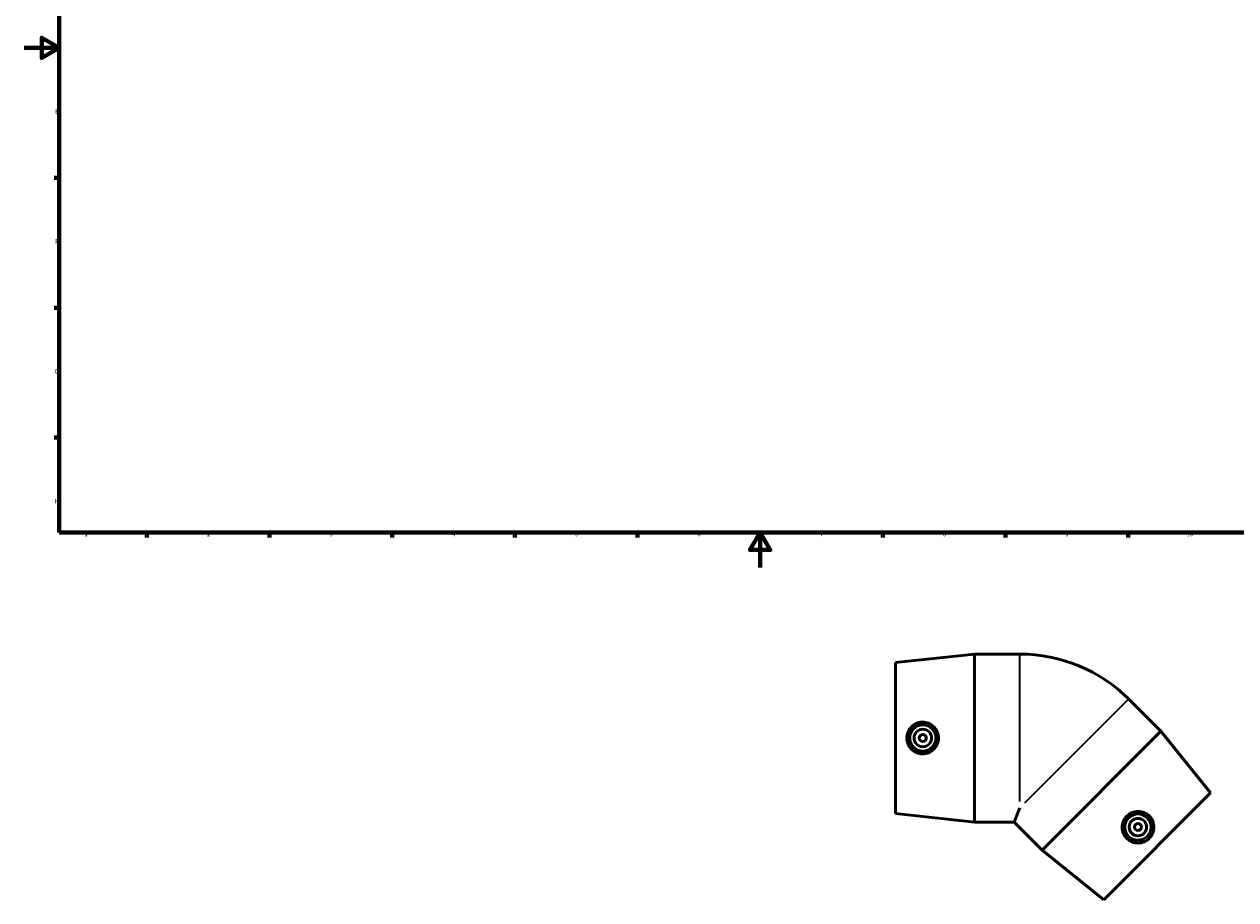
# Model space of a CAD drawing. Units: millimetres. Extents: x -138 to 1300, y -190 to 934.
# Drawn here: x 0 to 692, y -190 to 311 of the extents above; entities that cross this region are included whole.
import ezdxf

# ---------------------------------------------------------------- set-up
doc = ezdxf.new("R2010")
doc.units = ezdxf.units.MM
for name, color, linetype, lineweight in [('Border (ISO)', 7, 'Continuous', 70), ('Visible (ISO)', 7, 'Continuous', 50), ('Visible Narrow (ISO)', 7, 'Continuous', 35)]:
    doc.layers.add(name, color=color, linetype=linetype, lineweight=lineweight)
doc.styles.add('Note Text (ISO)', font='tahoma.ttf')

# ---------------------------------------------------------------- blocks, each defined once
blk = doc.blocks.new('Borders Default Border')
at = {"layer": 'Border (ISO)'}
for p, q in [((20, 222.75), (17.1, 222.75)), ((20, 148.5), (17.1, 148.5)), ((20, 74.25), (17.1, 74.25)), ((70.08, 20), (70.08, 17.1)), ((140.17, 20), (140.17, 17.1)), ((210.25, 20), (210.25, 17.1)), ((280.33, 20), (280.33, 17.1)), ((350.42, 20), (350.42, 17.1)), ((490.58, 20), (490.58, 17.1)), ((560.67, 20), (560.67, 17.1)), ((630.75, 20), (630.75, 17.1))]:
    blk.add_line(p, q, dxfattribs=at)
at = {"layer": 'Border (ISO)', "flags": 128}
for points in [[(20, 20), (20, 574), (821, 574), (821, 20), (20, 20)], [(0, 297), (20, 297), (10, 302.77), (10, 291.23), (20, 297)], [(420.5, 0), (420.5, 20), (414.73, 10), (426.27, 10), (420.5, 20)]]:
    blk.add_lwpolyline(points, dxfattribs=at)
at = {"layer": 'Border (ISO)', "color": 232, "true_color": 0xca0064, "char_height": 2.5, "attachment_point": 7, "style": 'Note Text (ISO)'}
for s, insert in [('E', (17.64, 258.63)), ('F', (17.7, 184.38)), ('G', (17.31, 110.08)), ('H', (17.44, 35.88)), ('1', (34.48, 17.1)), ('2', (104.37, 17.1)), ('3', (174.43, 17.05)), ('4', (244.42, 17.1)), ('5', (314.64, 17.05)), ('6', (384.66, 17.05)), ('7', (454.77, 17.1)), ('8', (524.81, 17.04)), ('9', (594.88, 17.05)), ('10', (664.29, 17.05))]:
    blk.add_mtext(s, dxfattribs=dict(at, insert=insert))

msp = doc.modelspace()

# ---------------------------------------------------------------- linework, layer by layer
at = {"layer": 'Visible (ISO)'}
for p, q in [((497.941, -54.27), (542.941, -49.47)), ((497.941, -140.67), (497.941, -54.27)), ((542.941, -145.47), (542.941, -49.47)), ((542.941, -49.47), (568.941, -49.47)), ((649.515, -93.615), (631.13, -75.23)), ((649.515, -93.615), (581.633, -161.497)), ((677.941, -128.829), (649.515, -93.615)), ((677.941, -128.829), (616.847, -189.923)), ((568.941, -137.419), (565.606, -145.47)), ((497.941, -140.67), (542.941, -145.47)), ((542.941, -145.47), (565.606, -145.47)), ((581.633, -161.497), (565.606, -145.47)), ((616.847, -189.923), (581.633, -161.497))]:
    msp.add_line(p, q, dxfattribs=at)
for centre, radius in [((513.488, -97.47), 7.5), ((513.488, -97.47), 5), ((513.488, -97.47), 2), ((636.4, -148.382), 7.5), ((636.4, -148.382), 5), ((636.4, -148.382), 2)]:
    msp.add_circle(centre, radius, dxfattribs=at)
msp.add_arc((568.941, -137.419), 87.949, 45, 90, dxfattribs=at)
for points in [[(513.209, -106.549), (512.098, -106.525), (510.913, -106.279), (508.74, -105.329), (507.751, -104.626), (506.191, -103.019), (505.516, -102.005), (504.623, -99.792), (504.404, -98.593), (504.404, -96.347), (504.623, -95.148), (505.516, -92.935), (506.191, -91.922), (507.751, -90.314), (508.74, -89.611), (510.913, -88.661), (512.098, -88.415), (514.376, -88.366), (515.615, -88.581), (517.889, -89.501), (518.924, -90.205), (520.544, -91.825), (521.243, -92.846), (522.173, -95.091), (522.405, -96.317), (522.405, -98.623), (522.173, -99.849), (521.243, -102.095), (520.544, -103.115), (518.924, -104.735), (517.889, -105.439), (515.615, -106.359), (514.376, -106.575), (513.209, -106.549)], [(643.017, -142.159), (643.786, -142.962), (644.449, -143.974), (645.315, -146.182), (645.517, -147.379), (645.483, -149.618), (645.243, -150.812), (644.311, -153.009), (643.618, -154.012), (642.03, -155.599), (641.027, -156.293), (638.83, -157.225), (637.636, -157.465), (635.397, -157.499), (634.201, -157.297), (631.992, -156.431), (630.98, -155.768), (629.334, -154.192), (628.611, -153.163), (627.653, -150.905), (627.419, -149.675), (627.42, -147.384), (627.647, -146.168), (628.576, -143.923), (629.279, -142.892), (630.91, -141.261), (631.941, -140.558), (634.187, -139.629), (635.402, -139.402), (637.693, -139.401), (638.923, -139.635), (641.181, -140.592), (642.21, -141.316), (643.017, -142.159)]]:
    msp.add_open_spline(points, degree=3, knots=[0, 0, 0, 0, 0.3352785, 0.3352785, 0.670557, 0.670557, 1.0074174, 1.0074174, 1.3442779, 1.3442779, 1.6811383, 1.6811383, 2.0179988, 2.0179988, 2.3532773, 2.3532773, 2.6885558, 2.6885558, 3.0406359, 3.0406359, 3.392716, 3.392716, 3.7387077, 3.7387077, 4.0846993, 4.0846993, 4.4306909, 4.4306909, 4.7766826, 4.7766826, 5.1287627, 5.1287627, 5.4808428, 5.4808428, 5.4808428, 5.4808428], dxfattribs=at)
at = {"layer": 'Visible Narrow (ISO)'}
for p, q in [((568.941, -133.705), (568.941, -49.861)), ((630.854, -75.506), (571.567, -134.793))]:
    msp.add_line(p, q, dxfattribs=at)

# ---------------------------------------------------------------- block references
msp.add_blockref('Borders Default Border', (0, 0))

doc.saveas('drawing.dxf')
